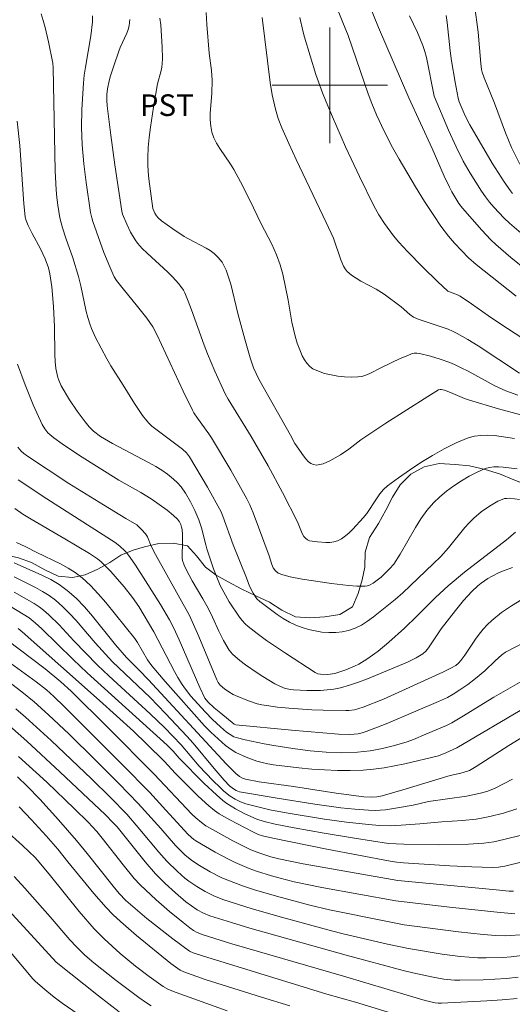
# Model space of a CAD drawing. Units: metres. Extents: x 282148 to 282664, y 1670461 to 1671026.
# Drawn here: x 282278 to 282313, y 1670636 to 1670705 of the extents above; entities that cross this region are included whole.
import ezdxf

# ---------------------------------------------------------------- set-up
doc = ezdxf.new("R2010")
doc.units = ezdxf.units.M
doc.header["$MEASUREMENT"] = 0
for name, color, linetype, lineweight, true_color in [('Curvas_Intermediarias', 7, 'Continuous', 9, 0x783c14), ('Curvas_Mestras', 7, 'Continuous', 20, 0x783c14), ('Topon_Cultura', 7, 'Continuous', 9, 0x00ff33), ('Vegetacao', 7, 'Orla8', 9, 0x00ff33)]:
    doc.layers.add(name, color=color, linetype=linetype, lineweight=lineweight, true_color=true_color)
doc.layers.add('Malha_Coordenadas', color=7, linetype='Continuous', lineweight=15)
doc.styles.add('Arial', font='arial.ttf', dxfattribs={"height": 1.5})
doc.styles.get("Standard").update_dxf_attribs({"font": 'arial.ttf'})
doc.linetypes.add('Orla8', pattern='A,6,-0.5,["V",Standard,S=1,R=0,X=-0.5,Y=-1],-0.5,6,-0.5,["V",Standard,S=1,R=0,X=-0.5,Y=-1],-0.5', length=14)

msp = doc.modelspace()

# ---------------------------------------------------------------- linework, layer by layer
at = {"layer": 'Curvas_Intermediarias', "flags": 128}
for points, elevation in [([(282312.928, 1670685.384), (282310.165, 1670687.572), (282309.633, 1670688.037), (282309.131, 1670688.538), (282308.652, 1670689.062), (282308.232, 1670689.549), (282307.706, 1670690.246), (282307.211, 1670690.967), (282306.567, 1670691.957), (282305.947, 1670692.964), (282304.805, 1670694.88), (282304.356, 1670695.68), (282303.767, 1670696.828), (282303.244, 1670697.962), (282302.928, 1670698.731), (282302.675, 1670699.401), (282301.266, 1670703.46), (282300.917, 1670704.35), (282300.371, 1670705.676)], 263), ([(282302.678, 1670705.722), (282303.379, 1670704.012), (282305.494, 1670699.138), (282307.097, 1670695.612), (282307.946, 1670693.696), (282308.303, 1670692.939), (282308.477, 1670692.61), (282308.966, 1670691.818), (282309.208, 1670691.49), (282310.54, 1670689.956), (282311.181, 1670689.28), (282311.521, 1670688.963), (282312.564, 1670688.062), (282313.643, 1670687.196)], 264), ([(282310.048, 1670705.577), (282310.288, 1670703.678), (282310.477, 1670701.523), (282310.524, 1670701.099), (282310.565, 1670700.907), (282310.706, 1670700.509), (282311.419, 1670698.752), (282312.187, 1670696.703), (282312.614, 1670695.698), (282313.199, 1670694.54)], 267), ([(282313.173, 1670671.287), (282312.463, 1670671.37), (282312.289, 1670671.368), (282312.12, 1670671.346), (282311.961, 1670671.298), (282311.661, 1670671.164), (282311.072, 1670670.831), (282310.51, 1670670.433), (282309.991, 1670669.994), (282309.675, 1670669.68), (282309.378, 1670669.347), (282308.249, 1670667.941), (282307.7, 1670667.34), (282307.179, 1670666.824), (282305.071, 1670664.822), (282304.533, 1670664.347), (282303.038, 1670663.164), (282302.622, 1670662.859), (282302.195, 1670662.587), (282301.757, 1670662.361), (282301.305, 1670662.197), (282300.869, 1670662.105), (282300.41, 1670662.062), (282299.937, 1670662.062), (282299.459, 1670662.101), (282298.985, 1670662.174), (282298.523, 1670662.277), (282298.084, 1670662.405), (282297.635, 1670662.579), (282297.197, 1670662.795), (282296.769, 1670663.047), (282296.351, 1670663.323), (282295.148, 1670664.208), (282294.936, 1670664.412), (282294.684, 1670664.79), (282294.434, 1670665.276), (282294.229, 1670665.861), (282293.3, 1670668.142), (282292.58, 1670670.126), (282292.454, 1670670.433), (282291.506, 1670672.135), (282290.268, 1670674.248), (282290.057, 1670674.527), (282289.778, 1670674.77), (282287.658, 1670676.379), (282287.475, 1670676.549), (282287.308, 1670676.734), (282287.008, 1670677.122), (282286.453, 1670677.939), (282285.671, 1670679.209), (282284.812, 1670680.563), (282284.529, 1670681.038), (282283.743, 1670682.512), (282283.46, 1670683.146), (282283.341, 1670683.47), (282283.21, 1670683.897), (282283.098, 1670684.331), (282282.726, 1670686.093), (282282.565, 1670686.749), (282282.178, 1670688.047), (282281.686, 1670689.409), (282281.45, 1670690.129), (282281.274, 1670690.823), (282281.125, 1670691.697), (282281.055, 1670692.223), (282281.005, 1670692.75), (282280.954, 1670694.069), (282280.816, 1670701.211), (282280.776, 1670701.529), (282280.481, 1670703.015), (282280.249, 1670703.999), (282280.115, 1670704.484), (282279.965, 1670704.963)], 256), ([(282283.545, 1670704.825), (282283.525, 1670704.405), (282283.414, 1670703.441), (282283.047, 1670701.256), (282282.968, 1670700.708), (282282.91, 1670700.159), (282282.799, 1670698.32), (282282.778, 1670697.09), (282282.813, 1670695.864), (282282.924, 1670694.558), (282283.093, 1670693.254), (282283.402, 1670691.178), (282283.479, 1670690.804), (282283.548, 1670690.558), (282284.334, 1670688.418), (282284.731, 1670687.418), (282284.936, 1670686.922), (282285.031, 1670686.733), (282285.207, 1670686.466), (282285.658, 1670685.886), (282286.653, 1670684.678), (282287.3, 1670683.861), (282287.726, 1670683.261), (282288.03, 1670682.68), (282289.828, 1670678.788), (282290.467, 1670677.488), (282290.575, 1670677.294), (282290.819, 1670676.924), (282291.604, 1670675.845), (282291.788, 1670675.569), (282293.125, 1670673.312), (282294.25, 1670671.337), (282294.45, 1670670.922), (282294.685, 1670670.366), (282295.791, 1670667.371), (282295.981, 1670666.775), (282296.082, 1670666.553), (282296.223, 1670666.347), (282296.41, 1670666.184), (282296.735, 1670666.065), (282297.262, 1670665.924), (282298.076, 1670665.77), (282300.119, 1670665.464), (282301.301, 1670665.327), (282301.887, 1670665.288), (282302.466, 1670665.277), (282302.608, 1670665.294), (282302.746, 1670665.34), (282303.011, 1670665.491), (282303.575, 1670665.909), (282304.156, 1670666.482), (282304.443, 1670666.809), (282304.886, 1670667.495), (282305.954, 1670669.353), (282306.33, 1670669.953), (282306.737, 1670670.52), (282307.19, 1670671.045), (282307.629, 1670671.469), (282308.105, 1670671.87), (282308.611, 1670672.244), (282309.14, 1670672.59), (282309.683, 1670672.904), (282310.234, 1670673.184), (282310.785, 1670673.426), (282311.077, 1670673.514), (282311.384, 1670673.556), (282311.703, 1670673.561), (282312.029, 1670673.538), (282313, 1670673.405)], 257), ([(282286.12, 1670704.569), (282286.106, 1670704.345), (282286.073, 1670704.125), (282286.006, 1670703.868), (282285.916, 1670703.615), (282285.463, 1670702.619), (282285.364, 1670702.365), (282285.006, 1670701.341), (282284.788, 1670700.653), (282284.693, 1670700.306), (282284.575, 1670699.765), (282284.532, 1670699.373), (282284.525, 1670698.977), (282284.552, 1670698.584), (282284.803, 1670696.539), (282285.091, 1670694.496), (282285.566, 1670691.282), (282285.613, 1670691.057), (282285.918, 1670690.365), (282286.183, 1670689.817), (282286.489, 1670689.298), (282286.668, 1670689.059), (282286.986, 1670688.698), (282287.327, 1670688.354), (282288.773, 1670687.039), (282289.116, 1670686.695), (282289.51, 1670686.264), (282289.745, 1670685.956), (282289.846, 1670685.792), (282289.933, 1670685.622), (282290.185, 1670685.03), (282290.417, 1670684.427), (282291.281, 1670681.98), (282291.513, 1670681.375), (282292.019, 1670680.177), (282292.748, 1670678.604), (282292.946, 1670678.249), (282294.543, 1670675.66), (282295.718, 1670673.616), (282296.715, 1670671.766), (282297.761, 1670669.743), (282298.092, 1670668.923), (282298.209, 1670668.73), (282298.321, 1670668.596), (282298.454, 1670668.488), (282298.603, 1670668.429), (282299.154, 1670668.344), (282299.731, 1670668.295), (282300.013, 1670668.303), (282300.282, 1670668.342), (282300.531, 1670668.42), (282300.817, 1670668.569), (282301.09, 1670668.76), (282301.351, 1670668.983), (282301.603, 1670669.228), (282302.313, 1670670.007), (282302.567, 1670670.317), (282303.236, 1670671.34), (282303.468, 1670671.67), (282303.724, 1670671.972), (282304.017, 1670672.235), (282304.758, 1670672.787), (282305.525, 1670673.33), (282306.313, 1670673.853), (282307.119, 1670674.347), (282307.939, 1670674.802), (282308.771, 1670675.208), (282309.61, 1670675.555), (282310.039, 1670675.675), (282310.488, 1670675.734), (282310.951, 1670675.743), (282311.423, 1670675.715), (282311.897, 1670675.661), (282312.826, 1670675.524)], 258), ([(282288.21, 1670704.649), (282288.268, 1670704.2), (282288.381, 1670702.646), (282288.391, 1670701.87), (282288.375, 1670701.484), (282288.348, 1670701.251), (282288.299, 1670701.021), (282288.038, 1670700.103), (282287.768, 1670698.483), (282287.556, 1670697.091), (282287.47, 1670696.394), (282287.404, 1670695.697), (282287.365, 1670695), (282287.365, 1670694.51), (282287.394, 1670694.019), (282287.443, 1670693.527), (282287.717, 1670691.463), (282287.87, 1670691.128), (282287.967, 1670690.959), (282288.091, 1670690.815), (282288.333, 1670690.614), (282289.101, 1670690.047), (282289.902, 1670689.521), (282290.195, 1670689.348), (282291.413, 1670688.717), (282291.701, 1670688.542), (282291.971, 1670688.347), (282292.267, 1670688.069), (282292.524, 1670687.742), (282292.634, 1670687.565), (282292.81, 1670687.197), (282292.981, 1670686.71), (282293.13, 1670686.213), (282293.63, 1670684.18), (282294.11, 1670682.392), (282294.474, 1670681.115), (282294.71, 1670680.41), (282295.072, 1670679.635), (282297.275, 1670675.751), (282297.58, 1670675.168), (282298.181, 1670674.314), (282298.342, 1670674.108), (282298.512, 1670673.928), (282298.691, 1670673.789), (282298.882, 1670673.703), (282299.085, 1670673.679), (282299.306, 1670673.705), (282299.539, 1670673.77), (282300.012, 1670673.974), (282300.755, 1670674.384), (282301.327, 1670674.787), (282302.167, 1670675.428), (282303.9, 1670676.575), (282306.81, 1670678.434), (282307.541, 1670678.891), (282307.651, 1670678.922), (282307.737, 1670678.914), (282307.953, 1670678.857), (282308.38, 1670678.712), (282309.339, 1670678.3), (282309.687, 1670678.17), (282311.715, 1670677.563), (282313.252, 1670677.164)], 259), ([(282313.169, 1670680.053), (282310.299, 1670681.931), (282309.571, 1670682.381), (282308.832, 1670682.806), (282308.524, 1670682.96), (282308.206, 1670683.092), (282306.127, 1670683.786), (282305.821, 1670683.927), (282305.564, 1670684.114), (282304.954, 1670684.641), (282303.766, 1670685.525), (282303.224, 1670685.868), (282302.164, 1670686.433), (282301.824, 1670686.632), (282301.505, 1670686.85), (282301.217, 1670687.095), (282301.071, 1670687.268), (282300.952, 1670687.466), (282300.77, 1670687.911), (282300.26, 1670689.395), (282299.75, 1670690.492), (282297.658, 1670694.858), (282297.152, 1670695.957), (282296.666, 1670697.062), (282296.428, 1670697.693), (282296.236, 1670698.341), (282296.011, 1670699.33), (282295.863, 1670700.207), (282295.318, 1670704.7)], 261), ([(282297.922, 1670704.702), (282298.133, 1670703.787), (282298.254, 1670703.334), (282298.632, 1670702.037), (282299.041, 1670700.747), (282299.497, 1670699.475), (282299.746, 1670698.847), (282300.183, 1670697.804), (282301.099, 1670695.732), (282302.063, 1670693.68), (282303.064, 1670691.65), (282303.41, 1670691.029), (282303.797, 1670690.43), (282304.427, 1670689.568), (282304.796, 1670689.12), (282305.393, 1670688.482), (282306.467, 1670687.396), (282307.48, 1670686.406), (282308.189, 1670685.738), (282308.863, 1670685.48), (282309.048, 1670685.384), (282309.841, 1670684.855), (282311.011, 1670684.027), (282311.803, 1670683.491), (282314.471, 1670681.75)], 262), ([(282312.687, 1670692.496), (282312.538, 1670692.684), (282312.103, 1670693.312), (282311.277, 1670694.605), (282309.72, 1670697.26), (282309.399, 1670697.887), (282308.982, 1670698.848), (282308.91, 1670699.102), (282308.694, 1670700.211), (282308.44, 1670701.695), (282308.354, 1670702.38), (282308.147, 1670704.348), (282308.065, 1670704.844)], 266), ([(282312.687, 1670666.565), (282312.062, 1670666.349), (282311.759, 1670666.224), (282311.215, 1670665.954), (282310.971, 1670665.808), (282310.501, 1670665.48), (282310.278, 1670665.3), (282309.858, 1670664.917), (282309.268, 1670664.28), (282308.715, 1670663.604), (282307.729, 1670662.312), (282306.847, 1670661.011), (282306.656, 1670660.765), (282306.456, 1670660.587), (282305.994, 1670660.322), (282305.386, 1670660.02), (282302.621, 1670658.853), (282302.002, 1670658.617), (282301.377, 1670658.409), (282300.745, 1670658.237), (282300.291, 1670658.147), (282299.828, 1670658.087), (282299.359, 1670658.053), (282298.888, 1670658.04), (282298.416, 1670658.045), (282297.484, 1670658.087), (282297.292, 1670658.107), (282296.912, 1670658.196), (282296.543, 1670658.336), (282296.196, 1670658.514), (282295.363, 1670659.011), (282294.951, 1670659.274), (282294.15, 1670659.83), (282293.764, 1670660.123), (282293.253, 1670660.555), (282293.012, 1670660.854), (282292.618, 1670661.522), (282292.301, 1670662.154), (282291.864, 1670663.124), (282291.554, 1670663.76), (282291.195, 1670664.398), (282290.444, 1670665.655), (282290.026, 1670666.426), (282289.886, 1670666.736), (282289.788, 1670667.054), (282289.764, 1670667.21), (282289.758, 1670667.532), (282289.786, 1670668.185), (282289.776, 1670668.869), (282289.747, 1670669.205), (282289.717, 1670669.369), (282289.655, 1670669.562), (282289.562, 1670669.748), (282289.441, 1670669.916), (282289.161, 1670670.181), (282288.712, 1670670.543), (282287.612, 1670671.34), (282286.888, 1670671.771), (282285.369, 1670672.62), (282282.627, 1670674.343), (282281.431, 1670675.148), (282280.847, 1670675.565), (282280.574, 1670675.788), (282280.446, 1670675.912), (282280.218, 1670676.184), (282280.039, 1670676.484), (282279.424, 1670677.849), (282278.857, 1670679.245), (282278.333, 1670680.658)], 254), ([(282278.352, 1670674.918), (282278.592, 1670674.649), (282278.772, 1670674.483), (282279.034, 1670674.287), (282281.903, 1670672.4), (282284.298, 1670670.907), (282285.842, 1670669.97), (282286.606, 1670669.532), (282286.945, 1670669.213), (282287.211, 1670668.917), (282287.353, 1670668.694), (282287.607, 1670668.063), (282287.91, 1670667.478), (282290.259, 1670663.237), (282290.906, 1670661.789), (282292.164, 1670658.786), (282292.261, 1670658.593), (282292.386, 1670658.421), (282292.707, 1670658.154), (282292.994, 1670657.948), (282293.296, 1670657.77), (282293.453, 1670657.695), (282294.352, 1670657.328), (282294.97, 1670657.129), (282295.284, 1670657.053), (282295.6, 1670656.998), (282296.38, 1670656.902), (282297.166, 1670656.823), (282298.746, 1670656.714), (282299.538, 1670656.681), (282301.115, 1670656.65), (282301.319, 1670656.657), (282301.727, 1670656.715), (282302.327, 1670656.884), (282303.737, 1670657.455), (282307.854, 1670659.324), (282308.4, 1670659.595), (282308.738, 1670659.783), (282308.932, 1670659.946), (282309.1, 1670660.137), (282309.365, 1670660.491), (282310.116, 1670661.596), (282310.374, 1670661.956), (282310.648, 1670662.3), (282310.944, 1670662.622), (282311.249, 1670662.909), (282311.906, 1670663.445), (282312.608, 1670663.926), (282313.333, 1670664.352)], 253), ([(282313.487, 1670661.384), (282312.205, 1670660.71), (282311.948, 1670660.522), (282311.469, 1670660.094), (282310.771, 1670659.404), (282310.12, 1670658.879), (282309.581, 1670658.472), (282309.03, 1670658.085), (282308.558, 1670657.785), (282308.165, 1670657.572), (282307.556, 1670657.288), (282305.982, 1670656.607), (282303.917, 1670655.744), (282302.53, 1670655.2), (282302.257, 1670655.112), (282301.975, 1670655.049), (282301.69, 1670655.009), (282301.361, 1670654.988), (282300.608, 1670655.008), (282297.346, 1670655.287), (282293.481, 1670655.658), (282293.366, 1670655.722), (282292.435, 1670656.47), (282291.979, 1670656.855), (282291.53, 1670657.268), (282291.338, 1670657.511), (282290.983, 1670658.252), (282289.547, 1670661.569), (282289.164, 1670662.409), (282288.888, 1670662.947), (282288.247, 1670664.018), (282287.222, 1670665.655), (282286.519, 1670666.733), (282286.159, 1670667.266), (282285.975, 1670667.51), (282285.771, 1670667.739), (282285.443, 1670668.062), (282285.119, 1670668.309), (282280.371, 1670671.336), (282278.378, 1670672.66)], 252), ([(282278.14, 1670670.661), (282278.701, 1670670.282), (282279.274, 1670669.922), (282281.621, 1670668.554), (282283.339, 1670667.536), (282283.614, 1670667.359), (282283.879, 1670667.168), (282284.128, 1670666.96), (282284.798, 1670666.303), (282285.118, 1670665.954), (282285.73, 1670665.231), (282286.311, 1670664.487), (282286.75, 1670663.86), (282287.8, 1670662.112), (282289.217, 1670659.358), (282289.451, 1670658.945), (282289.701, 1670658.542), (282289.909, 1670658.241), (282290.365, 1670657.664), (282291.351, 1670656.567), (282291.866, 1670656.029), (282292.41, 1670655.521), (282292.835, 1670655.167), (282293.085, 1670654.985), (282293.353, 1670654.843), (282293.495, 1670654.795), (282294.14, 1670654.636), (282295.45, 1670654.355), (282296.112, 1670654.233), (282297.441, 1670654.024), (282298.649, 1670653.875), (282299.743, 1670653.779), (282300.839, 1670653.736), (282301.929, 1670653.762), (282302.792, 1670653.854), (282303.65, 1670654.016), (282304.498, 1670654.229), (282305.36, 1670654.494), (282305.8, 1670654.654), (282306.67, 1670655.01), (282308.091, 1670655.629), (282308.466, 1670655.814), (282309.166, 1670656.215), (282311.389, 1670657.576), (282313.81, 1670658.967)], 251), ([(282278.103, 1670666.901), (282280.018, 1670666.045), (282280.635, 1670665.734), (282281.224, 1670665.386), (282281.775, 1670664.989), (282282.398, 1670664.439), (282282.982, 1670663.839), (282283.538, 1670663.204), (282285.143, 1670661.217), (282285.907, 1670660.33), (282286.786, 1670659.459), (282287.424, 1670658.784), (282292.805, 1670652.969), (282293.471, 1670652.304), (282293.742, 1670652.085), (282293.944, 1670651.97), (282294.159, 1670651.895), (282295.094, 1670651.715), (282297.473, 1670651.384), (282300.454, 1670650.931), (282302.353, 1670650.677), (282302.883, 1670650.653), (282303.267, 1670650.679), (282303.647, 1670650.747), (282305.081, 1670651.158), (282308.344, 1670652.152), (282309.095, 1670652.318), (282309.564, 1670652.447), (282309.691, 1670652.508), (282310.153, 1670652.786), (282312.431, 1670654.235), (282314.758, 1670655.677)], 249), ([(282278.095, 1670665.922), (282279.579, 1670665.18), (282280.06, 1670664.915), (282280.522, 1670664.626), (282280.958, 1670664.304), (282281.46, 1670663.864), (282281.937, 1670663.392), (282282.395, 1670662.895), (282283.725, 1670661.352), (282284.925, 1670660.042), (282287.53, 1670657.552), (282288.603, 1670656.451), (282290.089, 1670654.881), (282290.531, 1670654.39), (282291.99, 1670652.633), (282292.671, 1670651.836), (282293.049, 1670651.444), (282293.314, 1670651.223), (282293.515, 1670651.103), (282293.734, 1670651.03), (282296.339, 1670650.575), (282298.957, 1670650.172), (282300.778, 1670649.92), (282301.728, 1670649.809), (282302.679, 1670649.743), (282303.153, 1670649.734), (282303.505, 1670649.746), (282303.856, 1670649.777), (282304.558, 1670649.879), (282305.785, 1670650.099), (282306.848, 1670650.35), (282309.485, 1670650.715), (282310.449, 1670650.923), (282310.973, 1670651.076), (282311.481, 1670651.272), (282312.674, 1670651.897)], 248), ([(282313.487, 1670648.072), (282312.083, 1670647.716), (282311.378, 1670647.562), (282310.686, 1670647.458), (282309.631, 1670647.397), (282307.529, 1670647.356), (282305.134, 1670647.388), (282304.605, 1670647.407), (282304.078, 1670647.449), (282301.716, 1670647.807), (282299.619, 1670648.159), (282297.526, 1670648.537), (282296.222, 1670648.786), (282295.444, 1670648.971), (282294.94, 1670649.135), (282294.066, 1670649.523), (282293.449, 1670649.849), (282292.864, 1670650.222), (282292.588, 1670650.429), (282292.14, 1670650.805), (282291.282, 1670651.609), (282289.56, 1670653.353), (282289.135, 1670653.844), (282288.716, 1670654.268), (282283.171, 1670659.267), (282282.193, 1670660.196), (282280.017, 1670662.318), (282279.561, 1670662.737), (282279.133, 1670663.079), (282278.733, 1670663.345), (282275.219, 1670665.466)], 246), ([(282312.975, 1670649.853), (282312.049, 1670649.554), (282311.108, 1670649.31), (282310.635, 1670649.209), (282310.165, 1670649.13), (282309.212, 1670649.031), (282307.772, 1670648.941), (282306.252, 1670648.8), (282304.956, 1670648.708), (282304.207, 1670648.671), (282303.461, 1670648.687), (282302.696, 1670648.752), (282301.165, 1670648.923), (282299.637, 1670649.136), (282296.981, 1670649.567), (282295.852, 1670649.784), (282294.735, 1670650.041), (282294.184, 1670650.189), (282293.8, 1670650.326), (282293.43, 1670650.508), (282293.083, 1670650.727), (282292.648, 1670651.075), (282292.384, 1670651.314), (282291.875, 1670651.817), (282290.948, 1670652.803), (282289.694, 1670654.275), (282288.528, 1670655.484), (282287.538, 1670656.431), (282284.678, 1670659.058), (282283.89, 1670659.806), (282282.248, 1670661.499), (282281.226, 1670662.599), (282280.516, 1670663.297), (282280.141, 1670663.619), (282279.825, 1670663.857), (282279.493, 1670664.075), (282278.098, 1670664.859)], 247), ([(282277.583, 1670661.566), (282280.251, 1670659.549), (282281.349, 1670658.643), (282282.056, 1670658.003), (282284.596, 1670655.478), (282287.811, 1670652.239), (282290.438, 1670649.477), (282290.71, 1670649.215), (282291.094, 1670648.889), (282291.405, 1670648.665), (282291.651, 1670648.517), (282293.282, 1670647.622), (282294.11, 1670647.201), (282294.531, 1670647.007), (282295.07, 1670646.787), (282295.904, 1670646.516), (282296.47, 1670646.374), (282298.15, 1670646.031), (282304.725, 1670644.867), (282311.318, 1670644.242), (282312.459, 1670644.144), (282312.76, 1670644.146)], 244), ([(282277.855, 1670659.952), (282279.619, 1670658.639), (282280.336, 1670658.086), (282280.848, 1670657.635), (282281.602, 1670656.918), (282285.597, 1670652.918), (282287.505, 1670650.966), (282288.635, 1670649.758), (282290.179, 1670648.07), (282290.565, 1670647.708), (282290.704, 1670647.614), (282292.059, 1670646.84), (282292.976, 1670646.35), (282293.442, 1670646.124), (282294.417, 1670645.717), (282294.924, 1670645.532), (282295.955, 1670645.201), (282296.477, 1670645.053), (282297.526, 1670644.79), (282299.444, 1670644.386), (282304.587, 1670643.47), (282308.312, 1670643.036), (282311.622, 1670642.678), (282312.835, 1670642.563)], 243), ([(282313.214, 1670641.112), (282312.535, 1670641.053), (282312.194, 1670641.041), (282311.515, 1670641.058), (282310.65, 1670641.125), (282308.921, 1670641.31), (282305.173, 1670641.813), (282303.995, 1670642.024), (282299.975, 1670642.835), (282298.613, 1670643.158), (282296.298, 1670643.778), (282294.768, 1670644.238), (282294.012, 1670644.488), (282292.866, 1670644.914), (282292.475, 1670645.089), (282291.71, 1670645.481), (282290.967, 1670645.911), (282290.427, 1670646.252), (282289.934, 1670646.66), (282289.295, 1670647.296), (282288.272, 1670648.48), (282286.712, 1670650.217), (282285.361, 1670651.607), (282283.717, 1670653.251), (282281.91, 1670655.021), (282280.482, 1670656.367), (282279.491, 1670657.253), (282278.626, 1670657.961), (282276.914, 1670659.247)], 242), ([(282313.713, 1670639.72), (282312.577, 1670639.581), (282312.003, 1670639.54), (282310.855, 1670639.511), (282310.285, 1670639.521), (282309.664, 1670639.553), (282309.043, 1670639.608), (282307.802, 1670639.771), (282305.463, 1670640.162), (282304.013, 1670640.47), (282300.941, 1670641.174), (282300.131, 1670641.375), (282296.653, 1670642.328), (282294.61, 1670642.917), (282292.591, 1670643.564), (282291.966, 1670643.81), (282291.36, 1670644.109), (282290.78, 1670644.451), (282290.224, 1670644.834), (282289.954, 1670645.046), (282289.434, 1670645.498), (282288.697, 1670646.222), (282288.145, 1670646.831), (282286.832, 1670648.42), (282285.924, 1670649.466), (282284.793, 1670650.627), (282283.469, 1670651.925), (282280.679, 1670654.578), (282278.891, 1670656.206), (282278.224, 1670656.779)], 241), ([(282278.406, 1670653.481), (282280.357, 1670651.682), (282282.282, 1670649.853), (282283.232, 1670648.927), (282283.829, 1670648.272), (282284.217, 1670647.801), (282285.653, 1670645.954), (282286.433, 1670645.018), (282286.845, 1670644.571), (282287.958, 1670643.537), (282288.878, 1670642.737), (282289.817, 1670641.963), (282290.293, 1670641.586), (282290.536, 1670641.419), (282290.797, 1670641.277), (282291.21, 1670641.114), (282293.214, 1670640.494), (282300.959, 1670638.237), (282305.612, 1670636.845), (282306.629, 1670636.561), (282307.305, 1670636.398), (282307.532, 1670636.366), (282307.759, 1670636.362), (282310.905, 1670636.535), (282311.954, 1670636.606), (282312.997, 1670636.703)], 239), ([(282305.178, 1670635.406), (282301.779, 1670636.437), (282299.801, 1670637.006), (282298.527, 1670637.392), (282291.179, 1670639.654), (282290.51, 1670639.871), (282290.274, 1670639.981), (282289.112, 1670640.84), (282287.315, 1670642.252), (282286.33, 1670643.066), (282285.851, 1670643.499), (282285.397, 1670643.983), (282284.968, 1670644.491), (282283.171, 1670646.754), (282282.437, 1670647.647), (282281.172, 1670649.09), (282279.874, 1670650.505), (282279.002, 1670651.414), (282278.329, 1670652.056)], 238), ([(282278.439, 1670649.986), (282279.309, 1670649.073), (282280.326, 1670647.965), (282281.138, 1670647.046), (282281.831, 1670646.159), (282283.628, 1670643.969), (282284.489, 1670642.993), (282284.942, 1670642.528), (282285.476, 1670642.022), (282286.589, 1670641.054), (282288.981, 1670639.11), (282289.63, 1670638.656), (282289.881, 1670638.538), (282291.36, 1670638.019), (282295.264, 1670636.783), (282297.22, 1670636.18)], 237), ([(282292.875, 1670635.831), (282289.336, 1670637.1), (282288.821, 1670637.32), (282288.446, 1670637.53), (282287.472, 1670638.21), (282286.522, 1670638.925), (282285.452, 1670639.819), (282284.34, 1670640.823), (282283.643, 1670641.534), (282282.608, 1670642.726), (282280.627, 1670645.194), (282279.846, 1670646.147), (282279.554, 1670646.477), (282278.677, 1670647.305), (282277.498, 1670648.372)], 236), ([(282285.398, 1670635.778), (282283.95, 1670636.884), (282281.015, 1670639.212), (282276.7, 1670643.9)], 234), ([(282282.906, 1670635.349), (282281.426, 1670636.379), (282280.884, 1670636.783), (282280.357, 1670637.208), (282279.59, 1670637.871), (282279.392, 1670638.069), (282276.051, 1670642.024)], 233)]:
    msp.add_lwpolyline(points, dxfattribs=dict(at, elevation=elevation))
at = {"layer": 'Curvas_Mestras', "flags": 128}
for points, elevation in [([(282291.412, 1670705.047), (282291.459, 1670704.21), (282291.642, 1670702.235), (282291.784, 1670701.037), (282291.848, 1670700.358), (282291.81, 1670699.427), (282291.712, 1670698.061), (282291.708, 1670697.613), (282291.739, 1670697.175), (282291.82, 1670696.75), (282291.955, 1670696.358), (282292.141, 1670695.979), (282292.363, 1670695.61), (282293.107, 1670694.523), (282293.335, 1670694.154), (282293.806, 1670693.308), (282294.46, 1670692.037), (282295.226, 1670690.453), (282295.969, 1670688.985), (282296.312, 1670688.24), (282296.566, 1670687.547), (282296.732, 1670686.904), (282297.104, 1670685.1), (282297.373, 1670683.59), (282297.476, 1670683.092), (282297.598, 1670682.602), (282297.747, 1670682.122), (282297.964, 1670681.545), (282298.095, 1670681.255), (282298.245, 1670680.979), (282298.416, 1670680.73), (282298.612, 1670680.519), (282298.835, 1670680.357), (282299.219, 1670680.175), (282299.641, 1670680.031), (282300.091, 1670679.921), (282300.557, 1670679.844), (282301.027, 1670679.797), (282301.491, 1670679.778), (282301.937, 1670679.784), (282302.219, 1670679.821), (282302.497, 1670679.903), (282302.772, 1670680.018), (282303.587, 1670680.438), (282304.894, 1670681.052), (282305.415, 1670681.281), (282305.679, 1670681.378), (282305.859, 1670681.421), (282306.048, 1670681.434), (282306.237, 1670681.417), (282307, 1670681.223), (282307.671, 1670681.02), (282308.329, 1670680.782), (282308.651, 1670680.648), (282309.128, 1670680.424), (282309.598, 1670680.18), (282311.457, 1670679.162), (282312.207, 1670678.816), (282313.052, 1670678.509)], 260), ([(282305.529, 1670704.814), (282306.085, 1670703.652), (282306.469, 1670702.767), (282306.604, 1670702.354), (282306.706, 1670701.93), (282307.252, 1670699.257), (282308.247, 1670696.887), (282308.76, 1670695.74), (282309.263, 1670694.746), (282309.746, 1670693.9), (282310.531, 1670692.666), (282310.803, 1670692.264), (282311.079, 1670691.9), (282311.382, 1670691.556), (282312.096, 1670690.802), (282312.47, 1670690.436), (282313.273, 1670689.76)], 265), ([(282312.887, 1670669.015), (282312.261, 1670668.49), (282309.349, 1670666.245), (282308.215, 1670665.312), (282307.33, 1670664.493), (282306.05, 1670663.208), (282305.177, 1670662.373), (282304.092, 1670661.399), (282303.347, 1670660.777), (282302.568, 1670660.209), (282302.011, 1670659.879), (282301.718, 1670659.734), (282301.116, 1670659.477), (282300.35, 1670659.22), (282300.189, 1670659.192), (282299.86, 1670659.167), (282299.368, 1670659.175), (282299.167, 1670659.21), (282298.976, 1670659.291), (282296.917, 1670660.626), (282295.602, 1670661.522), (282294.964, 1670661.991), (282294.345, 1670662.478), (282294.126, 1670662.678), (282293.925, 1670662.899), (282293.74, 1670663.136), (282293.009, 1670664.193), (282292.391, 1670665.329), (282291.943, 1670666.477), (282291.473, 1670667.857), (282291.389, 1670668.146), (282291.105, 1670669.32), (282290.918, 1670669.889), (282290.644, 1670670.519), (282290.331, 1670671.136), (282289.984, 1670671.731), (282289.689, 1670672.167), (282289.439, 1670672.443), (282289.161, 1670672.698), (282288.747, 1670673.042), (282288.344, 1670673.327), (282287.921, 1670673.581), (282287.426, 1670673.853), (282284.922, 1670675.167), (282284.087, 1670675.662), (282283.596, 1670676.028), (282283.314, 1670676.314), (282283.024, 1670676.671), (282282.468, 1670677.413), (282281.949, 1670678.186), (282281.373, 1670679.161), (282281.203, 1670679.551), (282281.134, 1670679.752), (282281.03, 1670680.164), (282280.998, 1670680.371), (282280.953, 1670680.848), (282280.93, 1670681.328), (282280.911, 1670683.265), (282280.833, 1670684.662), (282280.717, 1670686.03), (282280.587, 1670686.931), (282280.48, 1670687.356), (282280.242, 1670687.976), (282279.931, 1670688.654), (282279.352, 1670689.727), (282279.082, 1670690.271), (282278.942, 1670690.623), (282278.873, 1670690.867), (282278.831, 1670691.115), (282278.767, 1670691.784), (282278.597, 1670694.478), (282278.488, 1670695.823), (282278.301, 1670697.515)], 255), ([(282313.611, 1670656.898), (282308.821, 1670654.067), (282308.064, 1670653.723), (282307.543, 1670653.525), (282305.211, 1670652.972), (282304.489, 1670652.818), (282303.765, 1670652.687), (282303.039, 1670652.587), (282302.312, 1670652.526), (282301.426, 1670652.498), (282300.535, 1670652.502), (282299.641, 1670652.536), (282298.747, 1670652.596), (282297.856, 1670652.677), (282296.089, 1670652.894), (282295.703, 1670652.96), (282295.32, 1670653.049), (282294.939, 1670653.159), (282294.195, 1670653.431), (282293.485, 1670653.759), (282293.235, 1670653.901), (282292.764, 1670654.244), (282291.739, 1670655.163), (282291.319, 1670655.595), (282289.502, 1670657.622), (282288.569, 1670658.681), (282287.655, 1670659.755), (282287.363, 1670660.164), (282286.996, 1670660.769), (282286.665, 1670661.364), (282286.467, 1670661.651), (282284.463, 1670664.154), (282283.94, 1670664.756), (282283.392, 1670665.327), (282282.813, 1670665.858), (282282.342, 1670666.218), (282281.837, 1670666.536), (282281.308, 1670666.823), (282279.663, 1670667.614), (282278.913, 1670667.999), (282278.261, 1670668.303)], 250), ([(282313.384, 1670646.171), (282312.139, 1670645.874), (282311.714, 1670645.806), (282311.282, 1670645.779), (282309.868, 1670645.813), (282308.34, 1670645.889), (282305.127, 1670646.095), (282304.657, 1670646.138), (282304.191, 1670646.207), (282299.794, 1670647.058), (282296.039, 1670647.805), (282295.338, 1670647.961), (282295.035, 1670648.073), (282294.651, 1670648.252), (282293.066, 1670649.07), (282292.337, 1670649.497), (282291.994, 1670649.738), (282291.603, 1670650.051), (282290.86, 1670650.731), (282289.301, 1670652.304), (282288.518, 1670653.14), (282287.308, 1670654.337), (282286.382, 1670655.217), (282284.022, 1670657.356), (282278.663, 1670662.122), (282278.387, 1670662.339)], 245), ([(282313.075, 1670638.17), (282312.27, 1670638.089), (282310.649, 1670637.993), (282309.033, 1670637.956), (282308.662, 1670637.963), (282307.919, 1670638.036), (282307.18, 1670638.165), (282305.774, 1670638.471), (282305.103, 1670638.635), (282301.128, 1670639.69), (282294.454, 1670641.572), (282293.177, 1670641.952), (282291.677, 1670642.428), (282291.229, 1670642.618), (282290.799, 1670642.849), (282290.397, 1670643.118), (282290.023, 1670643.407), (282289.292, 1670644.015), (282288.589, 1670644.66), (282287.919, 1670645.336), (282287.181, 1670646.173), (282285.24, 1670648.598), (282284.98, 1670648.882), (282284.429, 1670649.427), (282281.275, 1670652.41), (282278.972, 1670654.544), (282277.175, 1670656.123)], 240), ([(282278.108, 1670645.162), (282278.85, 1670644.342), (282280.588, 1670642.363), (282281.958, 1670640.771), (282282.429, 1670640.266), (282283.008, 1670639.695), (282283.621, 1670639.161), (282285.171, 1670637.941), (282286.754, 1670636.766), (282287.29, 1670636.387), (282287.598, 1670636.196)], 235)]:
    msp.add_lwpolyline(points, dxfattribs=dict(at, elevation=elevation))
at = {"layer": 'Malha_Coordenadas', "flags": 128}
for points in [[(282300, 1670704), (282300, 1670696)], [(282304, 1670700), (282296, 1670700)]]:
    msp.add_lwpolyline(points, dxfattribs=at)
at = {"layer": 'Vegetacao', "flags": 128}
msp.add_lwpolyline([(282164.48, 1670999.465), (282165.106, 1670999.598), (282167.551, 1670997.934), (282169.771, 1670997.437), (282170.207, 1670997.443), (282170.849, 1670997.487), (282171.621, 1670998.156), (282172.07, 1670999.072), (282172.536, 1670999.966), (282173.232, 1671000.663), (282174.125, 1671001.256), (282174.931, 1671001.284), (282176.005, 1671001.29), (282177.031, 1671001.455), (282178.056, 1671001.549), (282179.13, 1671001.539), (282180.222, 1671001.216), (282181.22, 1671000.723), (282182.207, 1671000.34), (282183.249, 1671000.33), (282184.01, 1671000.993), (282184.416, 1671002.013), (282184.886, 1671002.907), (282185.346, 1671003.807), (282185.927, 1671004.608), (282186.787, 1671005.266), (282187.736, 1671005.689), (282188.706, 1671005.635), (282189.797, 1671005.372), (282190.79, 1671004.984), (282191.733, 1671004.474), (282192.688, 1671003.971), (282193.615, 1671003.396), (282194.564, 1671002.853), (282195.611, 1671002.651), (282196.674, 1671002.674), (282197.733, 1671002.647), (282198.736, 1671002.489), (282199.822, 1671002.588), (282200.83, 1671002.759), (282201.752, 1671002.359), (282202.775, 1671002.008), (282203.739, 1671001.667), (282204.823, 1671001.378), (282206.003, 1671000.972), (282206.948, 1671000.639), (282207.912, 1671000.198), (282208.844, 1670999.71), (282209.667, 1670999.05), (282210.445, 1670998.438), (282211.229, 1670997.669), (282211.906, 1670996.91), (282212.52, 1670996.038), (282213.281, 1670995.342), (282214.062, 1670994.71), (282214.674, 1670993.826), (282214.875, 1670992.736), (282214.967, 1670991.639), (282215.369, 1670990.693), (282215.959, 1670989.871), (282216.607, 1670989.02), (282217.066, 1670988.198), (282217.528, 1670987.433), (282218.099, 1670986.535), (282218.735, 1670985.764), (282219.388, 1670984.982), (282219.986, 1670984.145), (282220.802, 1670983.443), (282221.239, 1670982.522), (282221.513, 1670981.464), (282221.644, 1670980.364), (282221.801, 1670979.352), (282222.119, 1670978.317), (282222.563, 1670977.37), (282223.009, 1670976.449), (282223.479, 1670975.441), (282224.097, 1670974.536), (282224.764, 1670973.771), (282225.521, 1670972.984), (282226.336, 1670972.322), (282227.097, 1670971.649), (282227.838, 1670970.968), (282228.513, 1670970.207), (282229.479, 1670970.561), (282230.027, 1670971.444), (282230.524, 1670972.367), (282230.897, 1670973.262), (282231.515, 1670974.089), (282232.096, 1670974.763), (282232.731, 1670975.585), (282233.423, 1670976.313), (282234.384, 1670976.562), (282235.415, 1670976.588), (282236.309, 1670976.088), (282236.94, 1670975.314), (282237.271, 1670974.295), (282237.368, 1670973.216), (282237.403, 1670972.198), (282237.161, 1670971.236), (282236.878, 1670970.26), (282236.36, 1670969.341), (282235.395, 1670968.853), (282234.443, 1670968.405), (282233.589, 1670967.825), (282233.042, 1670966.872), (282232.681, 1670965.913), (282232.629, 1670964.906), (282232.63, 1670963.926), (282232.521, 1670962.921), (282232.274, 1670962.038), (282232.048, 1670961.019), (282231.962, 1670960.007), (282232.188, 1670958.964), (282232.485, 1670957.992), (282232.882, 1670957.083), (282232.952, 1670956.057), (282233.009, 1670955.055), (282233.049, 1670954.069), (282233.215, 1670953.027), (282233.503, 1670952.038), (282233.76, 1670951.062), (282233.853, 1670950.004), (282233.819, 1670948.975), (282233.867, 1670947.867), (282233.958, 1670946.775), (282234.068, 1670945.701), (282234.282, 1670944.573), (282234.487, 1670943.503), (282234.614, 1670942.444), (282234.811, 1670941.601), (282235.424, 1670940.718), (282236.152, 1670939.996), (282236.809, 1670939.218), (282237.319, 1670938.313), (282237.551, 1670937.303), (282237.504, 1670936.263), (282237.2, 1670935.241), (282236.713, 1670934.3), (282236.135, 1670933.368), (282235.848, 1670932.323), (282236.123, 1670931.312), (282236.546, 1670930.355), (282236.858, 1670929.328), (282237.299, 1670928.414), (282238.334, 1670928.351), (282239.392, 1670928.426), (282240.358, 1670928.135), (282240.883, 1670927.22), (282241.231, 1670926.233), (282241.422, 1670925.161), (282242.042, 1670924.297), (282242.675, 1670923.445), (282243.355, 1670922.662), (282243.984, 1670921.738), (282244.485, 1670920.75), (282244.968, 1670919.871), (282245.626, 1670919.052), (282246.376, 1670918.367), (282247.319, 1670917.981), (282248.383, 1670917.749), (282249.374, 1670917.729), (282250.398, 1670917.791), (282251.407, 1670917.894), (282252.348, 1670918.059), (282253.332, 1670918.201), (282254.362, 1670918.302), (282255.43, 1670918.338), (282256.477, 1670918.352), (282257.581, 1670918.453), (282258.607, 1670918.324), (282259.604, 1670918.125), (282260.541, 1670917.727), (282261.47, 1670917.109), (282262.233, 1670916.424), (282262.588, 1670915.397), (282262.64, 1670914.297), (282262.593, 1670913.264), (282262.572, 1670912.194), (282262.543, 1670911.068), (282262.565, 1670909.989), (282262.579, 1670908.887), (282262.524, 1670907.835), (282262.459, 1670906.791), (282262.239, 1670905.71), (282261.85, 1670904.733), (282261.529, 1670903.755), (282261.257, 1670902.726), (282260.958, 1670901.685), (282260.621, 1670900.658), (282260.265, 1670899.668), (282259.9, 1670898.633), (282259.535, 1670897.58), (282258.987, 1670896.592), (282258.473, 1670895.726), (282257.943, 1670894.79), (282257.379, 1670893.904), (282256.832, 1670892.954), (282256.173, 1670892.166), (282255.658, 1670891.278), (282255.116, 1670890.439), (282254.634, 1670889.435), (282254.075, 1670888.53), (282253.615, 1670887.625), (282253.561, 1670886.627), (282253.94, 1670885.575), (282254.325, 1670884.594), (282254.385, 1670883.591), (282253.975, 1670882.636), (282253.564, 1670881.698), (282253.91, 1670880.657), (282254.563, 1670879.862), (282255.277, 1670879.095), (282256.247, 1670878.899), (282257.278, 1670878.833), (282258.145, 1670878.269), (282258.502, 1670877.304), (282259.33, 1670876.609), (282260.158, 1670875.94), (282260.91, 1670875.162), (282261.481, 1670874.274), (282261.859, 1670873.348), (282262.222, 1670872.35), (282261.806, 1670871.38), (282261.176, 1670870.524), (282260.623, 1670869.701), (282259.806, 1670869.037), (282259.121, 1670868.373), (282258.404, 1670867.501), (282257.801, 1670866.717), (282257.204, 1670865.96), (282256.634, 1670864.962), (282256.322, 1670863.947), (282256.032, 1670862.889), (282255.913, 1670861.792), (282255.924, 1670860.729), (282255.87, 1670859.583), (282255.854, 1670858.53), (282255.91, 1670857.422), (282255.921, 1670856.43), (282255.895, 1670855.421), (282255.862, 1670854.418), (282255.644, 1670853.365), (282255.688, 1670852.301), (282255.716, 1670851.298), (282255.909, 1670850.328), (282256.967, 1670850.323), (282257.976, 1670850.428), (282258.848, 1670849.891), (282259.254, 1670848.85), (282259.491, 1670847.846), (282259.705, 1670846.766), (282259.777, 1670845.697), (282260.041, 1670844.683), (282260.814, 1670844.059), (282261.68, 1670844.58), (282262.585, 1670844.888), (282263.605, 1670844.905), (282264.586, 1670844.549), (282265.486, 1670844.094), (282266.128, 1670843.223), (282266.737, 1670842.385), (282267.193, 1670841.475), (282267.95, 1670840.85), (282268.755, 1670840.856), (282269.715, 1670840.928), (282270.773, 1670841.028), (282271.722, 1670840.513), (282272.26, 1670839.592), (282272.299, 1670838.55), (282272.442, 1670837.536), (282272.689, 1670836.56), (282273.244, 1670835.667), (282274.209, 1670835.245), (282275.229, 1670834.857), (282276.167, 1670834.304), (282276.886, 1670833.52), (282277.517, 1670832.627), (282278.208, 1670831.816), (282279.047, 1670831.131), (282279.925, 1670830.38), (282280.605, 1670829.498), (282281.335, 1670828.72), (282282.229, 1670828.156), (282283.145, 1670827.696), (282283.913, 1670826.836), (282284.555, 1670825.909), (282285.201, 1670824.984), (282285.971, 1670824.342), (282286.77, 1670823.747), (282287.673, 1670823.132), (282288.574, 1670822.643), (282289.475, 1670822.17), (282290.386, 1670821.656), (282291.358, 1670821.089), (282292.268, 1670820.566), (282293.07, 1670819.93), (282293.84, 1670819.208), (282294.671, 1670818.631), (282295.56, 1670818.087), (282296.46, 1670817.533), (282297.395, 1670817.061), (282298.258, 1670816.518), (282299.028, 1670815.892), (282299.887, 1670815.357), (282300.77, 1670814.854), (282301.757, 1670814.406), (282302.727, 1670814.094), (282303.657, 1670813.698), (282304.533, 1670813.083), (282305.268, 1670812.393), (282305.888, 1670811.56), (282306.228, 1670810.584), (282305.9, 1670809.674), (282305.298, 1670808.857), (282304.651, 1670807.99), (282303.78, 1670807.452), (282302.936, 1670806.865), (282302.355, 1670805.987), (282302.685, 1670805.039), (282303.595, 1670804.448), (282304.533, 1670804.026), (282305.389, 1670803.445), (282305.192, 1670802.447), (282304.529, 1670801.635), (282303.702, 1670800.851), (282303.044, 1670800.001), (282302.617, 1670799.189), (282302.289, 1670798.125), (282302.048, 1670797.116), (282301.978, 1670796.096), (282302.192, 1670795.099), (282302.522, 1670794.079), (282302.314, 1670793.037), (282301.821, 1670792.05), (282301.279, 1670791.079), (282300.506, 1670790.3), (282299.542, 1670789.68), (282298.566, 1670789.087), (282297.558, 1670788.61), (282296.478, 1670788.247), (282295.508, 1670787.978), (282294.762, 1670787.297), (282294.226, 1670786.349), (282293.81, 1670785.394), (282293.257, 1670784.413), (282292.84, 1670783.414), (282292.309, 1670782.433), (282291.515, 1670781.654), (282290.611, 1670780.995), (282289.745, 1670780.452), (282288.78, 1670780.084), (282287.749, 1670779.853), (282286.79, 1670779.562), (282286.006, 1670778.931), (282285.415, 1670777.971), (282284.988, 1670777.066), (282284.413, 1670776.177), (282283.558, 1670775.508), (282282.544, 1670775.156), (282281.535, 1670775.084), (282280.477, 1670775.106), (282279.424, 1670774.891), (282278.465, 1670774.452), (282277.577, 1670773.963), (282276.596, 1670773.425), (282275.659, 1670772.964), (282274.722, 1670772.372), (282273.85, 1670771.713), (282272.984, 1670771.236), (282272.047, 1670770.637), (282271.236, 1670769.891), (282270.453, 1670769.249), (282269.631, 1670768.618), (282269.033, 1670767.784), (282268.612, 1670766.792), (282268.223, 1670765.87), (282267.889, 1670764.922), (282267.676, 1670763.809), (282267.496, 1670762.695), (282267.283, 1670761.686), (282267.037, 1670760.65), (282266.9, 1670759.526), (282266.912, 1670758.479), (282267.242, 1670757.525), (282267.823, 1670756.533), (282268.257, 1670755.662), (282268.663, 1670754.757), (282269.245, 1670753.858), (282269.668, 1670752.855), (282269.702, 1670751.792), (282269.954, 1670750.739), (282270.437, 1670749.764), (282271.096, 1670748.963), (282272.012, 1670748.454), (282272.856, 1670748.17), (282273.794, 1670747.786), (282274.82, 1670747.431), (282275.664, 1670746.839), (282276.35, 1670745.995), (282276.839, 1670745.102), (282277.262, 1670744.11), (282277.536, 1670743.068), (282278.009, 1670742.103), (282278.541, 1670741.205), (282279.117, 1670740.322), (282279.529, 1670739.38), (282279.831, 1670738.327), (282279.717, 1670737.263), (282279.41, 1670736.189), (282278.89, 1670735.163), (282278.37, 1670734.231), (282277.669, 1670733.375), (282276.918, 1670732.618), (282275.97, 1670731.817), (282275.148, 1670731.191), (282274.238, 1670730.681), (282273.323, 1670730.258), (282272.287, 1670729.868), (282271.278, 1670729.445), (282270.357, 1670729.028), (282269.481, 1670728.473), (282268.719, 1670727.832), (282267.979, 1670727.222), (282267.541, 1670726.241), (282267.24, 1670725.27), (282267.027, 1670724.3), (282266.671, 1670723.312), (282266.283, 1670722.397), (282266.635, 1670721.385), (282266.784, 1670720.328), (282266.461, 1670719.407), (282265.652, 1670718.71), (282264.979, 1670718.099), (282264.449, 1670717.504), (282263.763, 1670716.945), (282262.968, 1670716.32), (282262.245, 1670715.804), (282261.335, 1670715.26), (282260.436, 1670714.832), (282259.493, 1670714.64), (282258.457, 1670714.743), (282257.508, 1670715.061), (282256.494, 1670714.912), (282255.853, 1670714.111), (282255.618, 1670713.102), (282255.673, 1670712.082), (282255.855, 1670711.145), (282256.091, 1670710.147), (282256.388, 1670709.117), (282256.509, 1670708.091), (282256.148, 1670707.11), (282255.754, 1670706.194), (282255.936, 1670705.207), (282256.441, 1670704.33), (282256.951, 1670703.376), (282257.187, 1670702.346), (282257.106, 1670701.31), (282256.679, 1670700.339), (282256.18, 1670699.582), (282255.759, 1670698.715), (282255.546, 1670697.827), (282255.464, 1670697.175), (282255.212, 1670696.226), (282255.065, 1670695.107), (282254.89, 1670694.098), (282254.567, 1670693.155), (282254.442, 1670692.113), (282254.442, 1670691.055), (282254.525, 1670690.041), (282254.888, 1670689.104), (282255.53, 1670688.331), (282256.281, 1670687.553), (282256.951, 1670686.742), (282257.434, 1670685.783), (282257.9, 1670684.845), (282258.323, 1670683.903), (282258.834, 1670682.96), (282259.563, 1670682.259), (282260.441, 1670681.969), (282261.422, 1670681.772), (282262.371, 1670681.389), (282263.21, 1670680.857), (282264.016, 1670680.414), (282264.773, 1670680.091), (282265.585, 1670679.62), (282266.309, 1670678.979), (282267.159, 1670678.338), (282267.796, 1670677.554), (282268.635, 1670676.875), (282269.403, 1670676.102), (282270.1, 1670675.258), (282270.545, 1670674.31), (282271.094, 1670673.422), (282271.632, 1670672.469), (282272.082, 1670671.482), (282272.653, 1670670.622), (282273.289, 1670669.756), (282273.712, 1670668.824), (282274.606, 1670668.364), (282275.555, 1670667.855), (282276.547, 1670667.625), (282277.485, 1670667.445), (282278.401, 1670667.253), (282279.294, 1670666.914), (282280.232, 1670666.421), (282281.165, 1670665.972), (282282.152, 1670665.874), (282283.023, 1670666.072), (282283.9, 1670666.467), (282284.733, 1670666.928), (282285.506, 1670667.428), (282286.35, 1670667.785), (282287.156, 1670667.999), (282288.132, 1670668.241), (282289.135, 1670668.258), (282290.139, 1670668.072), (282290.753, 1670667.382), (282291.373, 1670666.587), (282292.108, 1670666.039), (282292.947, 1670665.585), (282293.902, 1670665.07), (282294.861, 1670664.616), (282295.81, 1670664.161), (282296.682, 1670663.619), (282297.631, 1670663.159), (282298.624, 1670663.083), (282299.66, 1670663.16), (282300.69, 1670663.309), (282301.578, 1670663.847), (282301.972, 1670664.763), (282302.257, 1670665.722), (282302.432, 1670666.594), (282302.464, 1670667.625), (282302.759, 1670668.651), (282303.389, 1670669.619), (282303.886, 1670670.555), (282304.359, 1670671.443), (282304.876, 1670672.315), (282305.621, 1670673.034), (282306.558, 1670673.561), (282307.589, 1670673.792), (282308.702, 1670673.721), (282309.705, 1670673.623), (282310.791, 1670673.377), (282311.767, 1670673.071), (282312.782, 1670672.66), (282313.709, 1670672.288), (282314.679, 1670671.938), (282315.644, 1670671.626), (282316.56, 1670671.347), (282317.416, 1670671.024), (282318.277, 1670670.481), (282319.165, 1670669.879), (282320.021, 1670669.43), (282320.975, 1670669.03), (282322.012, 1670668.499), (282322.939, 1670668.083), (282323.909, 1670667.634), (282324.82, 1670667.119), (282325.736, 1670666.687), (282326.822, 1670666.38), (282327.99, 1670666.173), (282329.119, 1670666.036), (282330.183, 1670665.938), (282331.224, 1670665.934), (282332.239, 1670665.808), (282333.297, 1670665.502), (282334.18, 1670665.053), (282335.009, 1670664.423), (282335.574, 1670663.529), (282336.205, 1670662.74), (282337.165, 1670662.297), (282338.201, 1670662.138), (282339.215, 1670662.271), (282340.323, 1670662.507), (282341.441, 1670662.744), (282342.444, 1670663.155), (282343.365, 1670663.677), (282344.192, 1670664.308), (282344.778, 1670665.142), (282345.321, 1670666.058), (282345.781, 1670666.842), (282346.241, 1670667.736), (282346.755, 1670668.559), (282347.462, 1670669.266), (282348.394, 1670669.678), (282349.381, 1670669.882), (282350.423, 1670669.723), (282351.448, 1670669.527), (282352.435, 1670669.752), (282353.339, 1670670.219), (282354.364, 1670670.373), (282355.401, 1670669.973), (282356.174, 1670669.206), (282356.57, 1670668.285), (282357.469, 1670667.71), (282358.495, 1670667.618), (282359.476, 1670667.388), (282360.299, 1670666.731), (282360.886, 1670665.952), (282360.859, 1670665.119), (282360.772, 1670664.077), (282360.976, 1670663.069), (282361.174, 1670662.06), (282361.947, 1670661.37), (282362.95, 1670661.666), (282363.866, 1670662.221), (282364.759, 1670662.819), (282365.8, 1670663.044), (282366.831, 1670662.996), (282367.857, 1670662.711), (282368.904, 1670662.602), (282369.88, 1670662.992), (282370.767, 1670663.563), (282371.672, 1670664.073), (282372.576, 1670664.551), (282373.508, 1670664.99), (282374.418, 1670665.385), (282375.432, 1670665.37), (282376.332, 1670664.899), (282377.351, 1670664.894), (282378.212, 1670665.558), (282379.078, 1670666.118), (282380.037, 1670666.431), (282381.101, 1670666.327), (282382, 1670665.758), (282382.434, 1670664.798), (282382.605, 1670663.795), (282382.994, 1670662.841), (282383.571, 1670661.986), (282384.47, 1670661.45), (282385.523, 1670661.352), (282386.543, 1670661.632), (282387.578, 1670662.088), (282388.477, 1670662.664), (282389.31, 1670663.257), (282390.346, 1670663.619), (282391.465, 1670663.614), (282392.567, 1670663.697), (282393.696, 1670663.709), (282394.738, 1670663.545), (282395.522, 1670662.893), (282396.57, 1670662.675), (282397.557, 1670662.949), (282398.658, 1670663.104), (282399.684, 1670663.263), (282400.654, 1670663.631), (282401.706, 1670663.703), (282402.759, 1670663.457), (282403.418, 1670662.624), (282403.572, 1670661.566), (282403.573, 1670660.469), (282403.458, 1670659.356), (282403.135, 1670658.331), (282402.813, 1670657.349), (282402.566, 1670656.379), (282402.315, 1670655.315), (282401.992, 1670654.366), (282401.516, 1670653.412), (282401.1, 1670652.447), (282400.804, 1670651.58), (282400.739, 1670650.577), (282401.238, 1670649.694), (282401.457, 1670648.678), (282401.058, 1670647.644), (282400.641, 1670646.673), (282400.485, 1670645.702), (282400.416, 1670644.636), (282400.077, 1670643.731), (282399.698, 1670642.986), (282399.091, 1670642.234), (282398.534, 1670641.443), (282398.089, 1670640.666), (282397.7, 1670639.935), (282397.379, 1670639.125), (282397.084, 1670638.22), (282396.801, 1670637.258), (282396.454, 1670636.275), (282396.219, 1670635.379), (282396.009, 1670634.462), (282395.853, 1670633.513), (282395.871, 1670632.52), (282396.596, 1670631.822), (282397.594, 1670631.455), (282398.58, 1670631.763), (282399.518, 1670632.219), (282400.427, 1670632.707), (282401.431, 1670633.009), (282402.346, 1670632.626), (282403.23, 1670632.013), (282403.981, 1670631.344), (282404.859, 1670630.89), (282405.813, 1670630.435), (282406.833, 1670630.145), (282407.831, 1670630.058), (282408.895, 1670629.9), (282409.761, 1670629.445), (282410.567, 1670628.859), (282411.083, 1670628.405), (282411.835, 1670627.796), (282412.619, 1670627.139), (282413.508, 1670626.504), (282414.232, 1670625.797), (282414.666, 1670624.892), (282414.661, 1670623.856), (282414.091, 1670623.094), (282414.053, 1670622.079), (282414.29, 1670621.131), (282414.34, 1670620.133), (282414, 1670619.091), (282413.513, 1670618.203), (282412.877, 1670617.418), (282412.165, 1670616.754), (282411.903, 1670615.795), (282411.783, 1670614.813), (282411.454, 1670613.963), (282410.917, 1670613.234), (282410.534, 1670612.422), (282410.195, 1670611.578), (282409.68, 1670610.842), (282409.554, 1670609.943), (282409.215, 1670609), (282408.7, 1670608.155), (282408.163, 1670607.19), (282407.791, 1670606.258), (282407.419, 1670605.309), (282407.14, 1670604.514), (282406.888, 1670603.505), (282407.311, 1670602.54), (282407.92, 1670601.735), (282408.557, 1670600.934), (282409.429, 1670600.381), (282410.355, 1670600.393), (282411.112, 1670600.805), (282411.747, 1670601.189), (282412.235, 1670601.633), (282412.64, 1670602.143), (282413.172, 1670603.103), (282413.791, 1670603.904), (282414.541, 1670604.535), (282415.254, 1670605.171), (282415.681, 1670605.863), (282416.366, 1670606.548), (282417.013, 1670606.905), (282417.769, 1670607.245), (282418.646, 1670607.509), (282419.425, 1670606.994), (282420.105, 1670606.331), (282420.923, 1670605.74), (282421.86, 1670605.302), (282422.765, 1670605.05), (282423.785, 1670604.963), (282424.788, 1670604.854), (282425.6, 1670604.69), (282426.582, 1670604.471), (282427.514, 1670604.253), (282428.424, 1670604.149), (282429.438, 1670604.117), (282430.453, 1670604.057), (282431.549, 1670603.97), (282432.564, 1670603.883), (282433.523, 1670603.873), (282434.477, 1670603.873), (282435.541, 1670604.038), (282436.544, 1670604.291), (282437.596, 1670604.462), (282438.594, 1670604.632), (282439.63, 1670604.918), (282440.584, 1670605.177), (282441.615, 1670605.32), (282442.426, 1670604.756), (282443.003, 1670603.939), (282443.42, 1670602.952), (282443.678, 1670601.938), (282443.964, 1670600.946), (282444.173, 1670599.976), (282444.294, 1670599.06), (282444.328, 1670598.134), (282444.498, 1670597.191), (282444.797, 1670596.201), (282445.228, 1670595.263), (282445.747, 1670594.421), (282446.181, 1670593.484), (282446.615, 1670592.552), (282446.961, 1670591.637), (282446.961, 1670591.094), (282446.874, 1670590.189), (282446.535, 1670589.213), (282446.009, 1670588.297), (282445.346, 1670587.6), (282444.689, 1670586.964), (282443.987, 1670586.349), (282443.088, 1670585.97), (282442.145, 1670585.641), (282441.197, 1670585.366), (282440.199, 1670585.02), (282439.262, 1670584.526), (282438.55, 1670584.032), (282437.848, 1670583.22), (282437.372, 1670582.458), (282436.846, 1670581.608), (282436.386, 1670580.741), (282436.113, 1670579.765), (282435.861, 1670578.767), (282435.615, 1670577.884), (282435.61, 1670577.616), (282435.495, 1670576.7), (282435.435, 1670575.696), (282435.293, 1670574.753), (282434.965, 1670573.821), (282434.604, 1670572.861), (282434.199, 1670572), (282433.623, 1670571.117), (282432.9, 1670570.377), (282432.067, 1670569.625), (282431.377, 1670568.884), (282430.73, 1670568.155), (282430.068, 1670567.392), (282429.492, 1670566.482), (282429.104, 1670565.473), (282428.929, 1670564.486), (282428.787, 1670563.647), (282428.755, 1670562.638), (282428.695, 1670561.629), (282428.487, 1670560.543), (282428.291, 1670559.573), (282427.842, 1670558.662), (282427.272, 1670557.807), (282426.587, 1670556.907), (282426.039, 1670556.068), (282425.755, 1670555.119), (282425.465, 1670554.121), (282425.192, 1670553.046), (282424.989, 1670552.026), (282424.76, 1670551.012), (282424.492, 1670550.003), (282423.884, 1670549.147), (282423.171, 1670548.28), (282422.443, 1670547.589), (282421.495, 1670547.112), (282420.65, 1670546.727), (282419.752, 1670546.266), (282419.314, 1670545.339), (282419.605, 1670544.336), (282420.143, 1670543.481), (282419.798, 1670542.472), (282419.135, 1670541.693), (282418.428, 1670541.024), (282417.524, 1670540.387), (282416.768, 1670539.86), (282416.017, 1670539.18), (282415.474, 1670538.626), (282414.938, 1670537.792), (282414.45, 1670536.882), (282413.996, 1670535.944), (282413.349, 1670535.154), (282412.577, 1670534.715), (282411.853, 1670534.243), (282411.234, 1670533.82), (282410.669, 1670533.507), (282409.814, 1670532.926), (282409.014, 1670532.245), (282408.275, 1670531.538), (282407.601, 1670531.044), (282406.779, 1670530.374), (282406.088, 1670529.606), (282405.354, 1670528.844), (282404.68, 1670528.163), (282403.798, 1670527.697), (282403.414, 1670527.494), (282402.734, 1670527.099), (282400.837, 1670525.396), (282399.7, 1670524.23), (282398.877, 1670523.571), (282397.36, 1670522.944), (282395.229, 1670521.967), (282393.745, 1670521.06), (282392.753, 1670520.358), (282392.273, 1670519.747), (282391.771, 1670518.584), (282391.505, 1670517.439), (282391.326, 1670516.552), (282391.274, 1670515.532), (282391.591, 1670515.017), (282392.497, 1670513.473), (282393.517, 1670511.838), (282394.36, 1670510.621), (282394.883, 1670509.843), (282395.167, 1670509.16), (282395.638, 1670507.882), (282396.128, 1670506.699), (282396.316, 1670505.899), (282396.308, 1670505.286), (282396.214, 1670504.751), (282395.741, 1670504.047), (282394.954, 1670503.833), (282394.323, 1670503.845), (282393.452, 1670503.989), (282392.51, 1670504.246), (282391.75, 1670504.543), (282391.26, 1670504.768), (282389.606, 1670505.043), (282387.582, 1670505.255), (282386.206, 1670505.252), (282385.481, 1670505.254), (282384.604, 1670504.929), (282382.689, 1670504.473), (282380.734, 1670504.252), (282379.432, 1670504.38), (282378.469, 1670504.989), (282377.96, 1670505.919), (282377.483, 1670507.079), (282377.215, 1670508.107), (282377.177, 1670509.027), (282377.281, 1670509.807), (282377.289, 1670510.464), (282377.154, 1670510.997), (282376.792, 1670511.383), (282376.28, 1670511.621), (282375.259, 1670511.803), (282373.61, 1670511.719), (282371.835, 1670511.403), (282370.44, 1670511.04), (282369.608, 1670510.81), (282367.848, 1670510.013), (282365.849, 1670508.963), (282364.465, 1670508.156), (282363.802, 1670507.764), (282363.058, 1670507.15), (282362.279, 1670506.495), (282361.768, 1670505.938), (282361.316, 1670505.007), (282361.378, 1670504.354), (282361.51, 1670503.712), (282361.527, 1670502.953), (282361.397, 1670502.336), (282361.346, 1670502.185), (282361.223, 1670501.675), (282361.085, 1670501.106), (282360.978, 1670500.615), (282360.572, 1670499.88), (282360.316, 1670499.613)], dxfattribs=at)

# ---------------------------------------------------------------- texts
at = {"layer": 'Topon_Cultura', "style": 'Arial'}
msp.add_text('PST', height=1.5, dxfattribs=at).set_placement((282286.824, 1670697.874))

doc.saveas('drawing.dxf')
